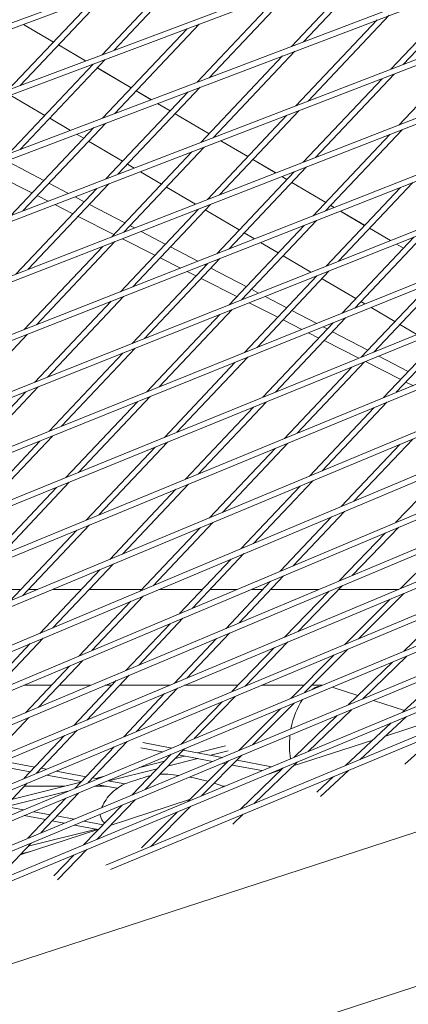
# Model space of a CAD drawing. Units: millimetres. Extents: x -4811 to 3814, y -4632 to 3814.
# Drawn here: x 815 to 919, y -1594 to -1331 of the extents above; entities that cross this region are included whole.
import ezdxf

# ---------------------------------------------------------------- set-up
doc = ezdxf.new("R2010")
doc.units = ezdxf.units.MM
doc.linetypes.add('STRICHPUNKT', pattern=[25.4, 12.7, -6.35, 0, -6.35])
doc.layers.add('DNA Tower XL.03', color=252, linetype='Continuous', plot=False)
doc.layers.add('SICHER-MIN', color=7, linetype='STRICHPUNKT')

msp = doc.modelspace()

# ---------------------------------------------------------------- linework, layer by layer
at = {"layer": 'DNA Tower XL.03', "color": 7, "linetype": 'Continuous', "lineweight": 0}
for p, q in [((743.4459, -1357.9555, 5876.7607), (1426.026, -1104.6415, 5876.7607)), ((738.9444, -1361.226, 5876.7607), (1426.6383, -1106.0142, 5876.7607)), ((692.5764, -1394.9144, 5876.7607), (1412.1276, -1124.7232, 5876.7607)), ((688.0121, -1398.2305, 5876.7607), (1412.7402, -1126.0954, 5876.7607)), ((637.0999, -1435.2203, 5876.7607), (1398.433, -1145.9635, 5876.7607)), ((641.7294, -1431.8568, 5876.7607), (1397.8198, -1144.5918, 5876.7607)), ((590.906, -1468.7822, 5876.7607), (1383.1047, -1164.2484, 5876.7607)), ((586.2088, -1472.1949, 5876.7607), (1383.7185, -1165.6195, 5876.7607)), ((535.3396, -1509.1535, 5876.7607), (1368.5987, -1185.0643, 5876.7607)), ((540.107, -1505.6898, 5876.7607), (1367.984, -1183.6939, 5876.7607)), ((484.4933, -1546.0955, 5876.7607), (1353.0752, -1204.2989, 5876.7607)), ((489.3336, -1542.5789, 5876.7607), (1352.4594, -1202.9293, 5876.7607)), ((438.587, -1579.4484, 5876.7607), (1336.5326, -1221.9552, 5876.7607)), ((433.671, -1583.0201, 5876.7607), (1337.1497, -1223.3241, 5876.7607)), ((387.9731, -1616.2216, 5876.7607), (1320.2391, -1240.734, 5876.7607)), ((382.9786, -1619.8503, 5876.7607), (1320.8576, -1242.102, 5876.7607)), ((337.18, -1653.1249, 5876.7607), (1303.478, -1259.3819, 5876.7607)), ((332.1035, -1656.8132, 5876.7607), (1304.0981, -1260.749, 5876.7607)), ((316.894, -1677.41, 5876.7607), (1286.3526, -1277.7839, 5876.7607)), ((315.8493, -1679.4631, 5876.7607), (1286.9745, -1279.15, 5876.7607)), ((235.8988, -1726.71, 5876.7607), (1268.8301, -1295.9791, 5876.7607)), ((230.6485, -1730.5246, 5876.7607), (1269.4539, -1297.3442, 5876.7607)), ((190.4463, -1759.7332, 5876.7607), (1250.905, -1313.9572, 5876.7607)), ((913.0618, -1313.7244, 5876.7607), (890.8881, -1337.1928, 5876.7607)), ((185.132, -1763.5942, 5876.7607), (1251.5294, -1315.3219, 5876.7607)), ((860.2094, -1316.223, 5876.7607), (837.1526, -1340.626, 5876.7607)), ((863.3874, -1315.0437, 5876.7607), (840.351, -1339.425, 5876.7607)), ((909.8634, -1314.9254, 5876.7607), (887.6688, -1338.4159, 5876.7607)), ((935.6688, -1321.7836, 5876.7607), (914.2046, -1344.5011, 5876.7607)), ((938.8881, -1320.5605, 5876.7607), (917.4453, -1343.2553, 5876.7607)), ((838.528, -1324.2693, 5876.7607), (815.332, -1348.8197, 5876.7607)), ((884.8444, -1324.3201, 5876.7607), (862.4862, -1347.9836, 5876.7607)), ((888.0427, -1323.1191, 5876.7607), (865.7055, -1346.7605, 5876.7607)), ((835.3501, -1325.4486, 5876.7607), (812.1336, -1350.0207, 5876.7607)), ((913.7055, -1330.1283, 5876.7607), (892.0953, -1353.0002, 5876.7607)), ((229.6032, -1754.234, 5876.7607), (1232.574, -1331.7111, 5876.7607)), ((230.8177, -1755.3501, 5876.7607), (1233.1964, -1333.0766, 5876.7607)), ((824.1943, -1337.2557, 5876.7607), (816.2074, -1332.5527, 5876.7607)), ((816.236, -1332.5421, 5876.7607), (824.2109, -1337.2382, 5876.7607)), ((863.0237, -1332.5137, 5876.7607), (840.5229, -1356.3283, 5876.7607)), ((910.4863, -1331.3514, 5876.7607), (888.8546, -1354.246, 5876.7607)), ((859.8253, -1333.7147, 5876.7607), (837.3036, -1357.5514, 5876.7607)), ((832.735, -1342.2848, 5876.7607), (825.5203, -1338.0365, 5876.7607)), ((825.5368, -1338.019, 5876.7607), (832.7632, -1342.2743, 5876.7607)), ((937.1703, -1337.2797, 5876.7607), (916.2938, -1359.3751, 5876.7607)), ((885.3037, -1340.9191, 5876.7607), (863.5046, -1363.991, 5876.7607)), ((888.523, -1339.696, 5876.7607), (866.7453, -1362.7452, 5876.7607)), ((834.8063, -1343.1093, 5876.7607), (812.121, -1367.1191, 5876.7607)), ((838.0047, -1341.9083, 5876.7607), (815.3403, -1365.896, 5876.7607)), ((834.5664, -1343.3632, 5876.7607), (834.3965, -1343.2632, 5876.7607)), ((834.4247, -1343.2526, 5876.7607), (834.5829, -1343.3458, 5876.7607)), ((844.9385, -1349.4707, 5876.7607), (835.8924, -1344.144, 5876.7607)), ((835.9088, -1344.1266, 5876.7607), (844.9549, -1349.4534, 5876.7607)), ((915.0609, -1345.7789, 5876.7607), (894.035, -1368.0325, 5876.7607)), ((911.8202, -1347.0247, 5876.7607), (890.7724, -1369.3014, 5876.7607)), ((316.5527, -1726.0272, 5876.7607), (1213.8385, -1349.2427, 5876.7607)), ((317.757, -1727.1483, 5876.7607), (1214.4567, -1350.61, 5876.7607)), ((821.8852, -1356.7848, 5876.7607), (812.8391, -1351.4581, 5876.7607)), ((860.1211, -1350.4868, 5876.7607), (838.1546, -1373.7359, 5876.7607)), ((863.3404, -1349.2637, 5876.7607), (841.3953, -1372.4901, 5876.7607)), ((850.2853, -1352.6192, 5876.7607), (846.2644, -1350.2515, 5876.7607)), ((846.2808, -1350.2342, 5876.7607), (850.3131, -1352.6086, 5876.7607)), ((855.3106, -1355.5782, 5876.7607), (851.9417, -1353.5945, 5876.7607)), ((851.9694, -1353.5839, 5876.7607), (855.3269, -1355.561, 5876.7607)), ((865.6827, -1361.6857, 5876.7607), (856.6365, -1356.359, 5876.7607)), ((856.6528, -1356.3418, 5876.7607), (865.6989, -1361.6686, 5876.7607)), ((889.7109, -1355.5238, 5876.7607), (868.5136, -1377.9588, 5876.7607)), ((838.1578, -1358.8315, 5876.7607), (816.0452, -1382.2351, 5876.7607)), ((828.7233, -1360.8114, 5876.7607), (823.2112, -1357.5656, 5876.7607)), ((886.4702, -1356.7696, 5876.7607), (865.251, -1379.2278, 5876.7607)), ((834.9385, -1360.0546, 5876.7607), (812.8046, -1383.4809, 5876.7607)), ((832.2573, -1362.8923, 5876.7607), (830.3796, -1361.7867, 5876.7607)), ((913.8896, -1361.9196, 5876.7607), (893.4471, -1383.5557, 5876.7607)), ((917.1522, -1360.6507, 5876.7607), (896.7321, -1382.263, 5876.7607)), ((842.6294, -1368.9998, 5876.7607), (833.5832, -1363.6731, 5876.7607)), ((867.1909, -1362.5739, 5876.7607), (867.0086, -1362.4665, 5876.7607)), ((867.0248, -1362.4494, 5876.7607), (867.2183, -1362.5633, 5876.7607)), ((876.0547, -1367.7932, 5876.7607), (868.8421, -1363.5461, 5876.7607)), ((868.8695, -1363.5356, 5876.7607), (876.0708, -1367.7762, 5876.7607)), ((403.5007, -1697.8175, 5876.7607), (1194.7094, -1366.5698, 5876.7607)), ((861.1202, -1366.5146, 5876.7607), (839.7296, -1389.1541, 5876.7607)), ((864.3609, -1365.2688, 5876.7607), (842.9922, -1387.8851, 5876.7607)), ((404.6955, -1698.9435, 5876.7607), (1195.3234, -1367.9389, 5876.7607)), ((812.2094, -1369.2098, 5876.7607), (821.6282, -1374.1421, 5876.7607)), ((845.7282, -1370.8245, 5876.7607), (843.9553, -1369.7806, 5876.7607)), ((883.4516, -1372.1488, 5876.7607), (877.3807, -1368.574, 5876.7607)), ((877.3968, -1368.557, 5876.7607), (883.4786, -1372.1383, 5876.7607)), ((853.0015, -1375.1073, 5876.7607), (847.3793, -1371.7968, 5876.7607)), ((888.3682, -1371.846, 5876.7607), (867.7503, -1393.6677, 5876.7607)), ((891.6308, -1370.577, 5876.7607), (871.0353, -1392.375, 5876.7607)), ((808.9434, -1372.6664, 5876.7607), (818.4726, -1377.4819, 5876.7607)), ((839.0109, -1375.0138, 5876.7607), (817.4708, -1397.8115, 5876.7607)), ((823.0087, -1374.865, 5876.7607), (828.177, -1377.5715, 5876.7607)), ((886.4268, -1373.9007, 5876.7607), (885.0976, -1373.118, 5876.7607)), ((885.1246, -1373.1076, 5876.7607), (886.4428, -1373.8838, 5876.7607)), ((896.7989, -1380.0082, 5876.7607), (887.7528, -1374.6815, 5876.7607)), ((887.7688, -1374.6646, 5876.7607), (896.8148, -1379.9914, 5876.7607)), ((920.0045, -1374.7171, 5876.7607), (900.2127, -1395.6644, 5876.7607)), ((835.7702, -1376.2595, 5876.7607), (814.2082, -1399.0804, 5876.7607)), ((862.0882, -1380.4579, 5876.7607), (854.3274, -1375.8881, 5876.7607)), ((916.7195, -1376.0097, 5876.7607), (896.9047, -1396.9814, 5876.7607)), ((819.8693, -1378.1877, 5876.7607), (822.766, -1379.6515, 5876.7607)), ((829.9466, -1378.4982, 5876.7607), (832.4275, -1379.7973, 5876.7607)), ((824.5721, -1380.5642, 5876.7607), (829.3985, -1383.0032, 5876.7607)), ((833.8081, -1380.5203, 5876.7607), (843.2269, -1385.4526, 5876.7607)), ((862.8468, -1381.7723, 5876.7607), (842.0535, -1403.7797, 5876.7607)), ((866.1094, -1380.5034, 5876.7607), (845.3385, -1402.487, 5876.7607)), ((873.7456, -1387.3223, 5876.7607), (864.6995, -1381.9956, 5876.7607)), ((899.0675, -1381.344, 5876.7607), (898.1249, -1380.789, 5876.7607)), ((898.1407, -1380.7722, 5876.7607), (899.0941, -1381.3336, 5876.7607)), ((907.171, -1386.1157, 5876.7607), (900.7084, -1382.3103, 5876.7607)), ((900.735, -1382.2998, 5876.7607), (907.1868, -1386.099, 5876.7607)), ((490.4468, -1669.6039, 5876.7607), (1175.187, -1383.6929, 5876.7607)), ((491.6331, -1670.7341, 5876.7607), (1175.7973, -1385.0636, 5876.7607)), ((830.7953, -1383.709, 5876.7607), (840.3245, -1388.5245, 5876.7607)), ((894.3077, -1384.829, 5876.7607), (874.3364, -1405.9664, 5876.7607)), ((844.6075, -1386.1756, 5876.7607), (845.7924, -1386.796, 5876.7607)), ((847.5559, -1387.7196, 5876.7607), (854.0263, -1391.1079, 5876.7607)), ((891.0227, -1386.1217, 5876.7607), (871.0284, -1407.2834, 5876.7607)), ((877.8034, -1389.7117, 5876.7607), (875.0716, -1388.1031, 5876.7607)), ((923.6437, -1387.9505, 5876.7607), (904.5477, -1408.1615, 5876.7607)), ((914.039, -1390.1598, 5876.7607), (908.4969, -1386.8965, 5876.7607)), ((908.5127, -1386.8798, 5876.7607), (914.0652, -1390.1494, 5876.7607)), ((840.588, -1390.4297, 5876.7607), (819.6417, -1412.5989, 5876.7607)), ((842.5695, -1389.659, 5876.7607), (851.2504, -1394.0458, 5876.7607)), ((884.1177, -1393.4298, 5876.7607), (879.4443, -1390.6779, 5876.7607)), ((920.3358, -1389.2674, 5876.7607), (901.2163, -1409.5033, 5876.7607)), ((837.3254, -1391.6986, 5876.7607), (816.3567, -1413.8916, 5876.7607)), ((855.4068, -1391.8308, 5876.7607), (862.7055, -1395.6529, 5876.7607)), ((917.5431, -1392.2232, 5876.7607), (915.6748, -1391.1231, 5876.7607)), ((915.7011, -1391.1126, 5876.7607), (917.5588, -1392.2066, 5876.7607)), ((868.6109, -1394.941, 5876.7607), (848.4601, -1416.2683, 5876.7607)), ((852.6471, -1394.7516, 5876.7607), (858.0533, -1397.4836, 5876.7607)), ((892.8743, -1398.586, 5876.7607), (885.4437, -1394.2106, 5876.7607)), ((865.3259, -1396.2337, 5876.7607), (845.1521, -1417.5853, 5876.7607)), ((859.8466, -1398.3898, 5876.7607), (862.1763, -1399.5671, 5876.7607)), ((864.463, -1396.5732, 5876.7607), (864.8256, -1396.7631, 5876.7607)), ((866.2062, -1397.4861, 5876.7607), (875.625, -1402.4184, 5876.7607)), ((897.7674, -1398.2524, 5876.7607), (878.488, -1418.6575, 5876.7607)), ((577.3902, -1641.3841, 5876.7607), (1155.2722, -1400.6127, 5876.7607)), ((863.5731, -1400.2729, 5876.7607), (873.1023, -1405.0884, 5876.7607)), ((894.4595, -1399.5694, 5876.7607), (875.1566, -1419.9993, 5876.7607)), ((904.8619, -1405.6448, 5876.7607), (895.8158, -1400.3181, 5876.7607)), ((928.1408, -1400.276, 5876.7607), (909.6334, -1419.864, 5876.7607)), ((578.5697, -1642.5177, 5876.7607), (1155.8789, -1401.9849, 5876.7607)), ((877.0056, -1403.1413, 5876.7607), (878.9175, -1404.1425, 5876.7607)), ((924.8094, -1401.6178, 5876.7607), (906.2779, -1421.2313, 5876.7607)), ((839.6291, -1406.3457, 5876.7607), (819.2758, -1427.8873, 5876.7607)), ((842.9141, -1405.053, 5876.7607), (822.5838, -1426.5703, 5876.7607)), ((874.499, -1405.7943, 5876.7607), (874.6179, -1405.8543, 5876.7607)), ((880.669, -1405.0597, 5876.7607), (886.4244, -1408.0736, 5876.7607)), ((907.2723, -1407.0641, 5876.7607), (906.1878, -1406.4256, 5876.7607)), ((871.8911, -1408.5544, 5876.7607), (852.4284, -1429.1535, 5876.7607)), ((876.4049, -1406.7574, 5876.7607), (884.0282, -1410.6097, 5876.7607)), ((887.805, -1408.7966, 5876.7607), (894.3983, -1412.2493, 5876.7607)), ((915.234, -1411.7523, 5876.7607), (908.903, -1408.0244, 5876.7607)), ((868.5832, -1409.8714, 5876.7607), (849.097, -1430.4953, 5876.7607)), ((902.0812, -1410.772, 5876.7607), (883.3853, -1430.5595, 5876.7607)), ((885.425, -1411.3156, 5876.7607), (890.4331, -1413.8464, 5876.7607)), ((933.393, -1411.8023, 5876.7607), (915.6313, -1430.6011, 5876.7607)), ((898.7498, -1412.1138, 5876.7607), (880.0298, -1431.9268, 5876.7607)), ((896.1438, -1413.1634, 5876.7607), (897.2238, -1413.7289, 5876.7607)), ((898.6043, -1414.4519, 5876.7607), (908.0231, -1419.3842, 5876.7607)), ((930.0376, -1413.1696, 5876.7607), (912.2512, -1431.9944, 5876.7607)), ((921.0852, -1415.1977, 5876.7607), (916.5599, -1412.5331, 5876.7607)), ((817.2173, -1415.165, 5876.7607), (796.7075, -1436.8723, 5876.7607)), ((892.2139, -1414.7463, 5876.7607), (894.9541, -1416.131, 5876.7607)), ((896.3509, -1416.8369, 5876.7607), (905.5964, -1421.509, 5876.7607)), ((664.3298, -1613.1544, 5876.7607), (1134.9657, -1417.3303, 5876.7607)), ((665.505, -1614.2901, 5876.7607), (1135.5693, -1418.7038, 5876.7607)), ((846.0148, -1418.8564, 5876.7607), (826.3687, -1439.6495, 5876.7607)), ((842.7069, -1420.1733, 5876.7607), (823.0373, -1440.9913, 5876.7607)), ((876.0215, -1421.268, 5876.7607), (857.1372, -1441.2549, 5876.7607)), ((910.9827, -1420.934, 5876.7607), (918.8225, -1425.0394, 5876.7607)), ((872.6901, -1422.6098, 5876.7607), (853.7817, -1442.6222, 5876.7607)), ((903.7895, -1423.865, 5876.7607), (885.8106, -1442.8937, 5876.7607)), ((907.145, -1422.4977, 5876.7607), (889.1907, -1441.5003, 5876.7607)), ((907.3709, -1422.4057, 5876.7607), (916.806, -1427.1736, 5876.7607)), ((820.1385, -1429.1583, 5876.7607), (800.3091, -1450.1455, 5876.7607)), ((918.2028, -1427.8795, 5876.7607), (920.0137, -1428.7946, 5876.7607)), ((816.8306, -1430.4753, 5876.7607), (796.9777, -1451.4873, 5876.7607)), ((849.9619, -1431.764, 5876.7607), (830.8891, -1451.9504, 5876.7607)), ((1114.3181, -1433.8779, 5876.7607), (751.264, -1584.9103, 5876.7607)), ((1114.9205, -1435.2519, 5876.7607), (752.4386, -1586.0463, 5876.7607)), ((846.6305, -1433.1058, 5876.7607), (827.5336, -1453.3177, 5876.7607)), ((877.5414, -1434.5605, 5876.7607), (859.3699, -1453.7929, 5876.7607)), ((880.8969, -1433.1932, 5876.7607), (862.75, -1452.3996, 5876.7607)), ((909.7403, -1434.6519, 5876.7607), (892.4853, -1452.9143, 5876.7607)), ((913.1204, -1433.2585, 5876.7607), (895.8906, -1451.4943, 5876.7607)), ((823.9022, -1442.2601, 5876.7607), (804.641, -1462.6459, 5876.7607)), ((919.9946, -1443.0682, 5876.7607), (904.3353, -1459.6417, 5876.7607)), ((820.5708, -1443.6018, 5876.7607), (801.2855, -1464.0132, 5876.7607)), ((851.2933, -1445.256, 5876.7607), (832.9293, -1464.6922, 5876.7607)), ((854.6488, -1443.8887, 5876.7607), (836.3094, -1463.2988, 5876.7607)), ((883.2997, -1445.5511, 5876.7607), (865.8475, -1464.0223, 5876.7607)), ((886.6798, -1444.1578, 5876.7607), (869.2528, -1462.6023, 5876.7607)), ((916.5893, -1444.4882, 5876.7607), (900.9121, -1461.0807, 5876.7607)), ((929.6532, -1450.6262, 5876.7607), (915.4309, -1465.3145, 5876.7607)), ((839.3719, -1557.8, 5876.7607), (1093.9628, -1451.8888, 5876.7607)), ((825.0452, -1455.9514, 5876.7607), (806.4886, -1475.5914, 5876.7607)), ((828.4007, -1454.5841, 5876.7607), (809.8687, -1474.1981, 5876.7607)), ((856.8591, -1456.4504, 5876.7607), (839.2097, -1475.1302, 5876.7607)), ((860.2392, -1455.057, 5876.7607), (842.615, -1473.7102, 5876.7607)), ((889.9515, -1455.5962, 5876.7607), (874.1339, -1472.3373, 5876.7607)), ((893.3568, -1454.1761, 5876.7607), (877.5571, -1470.8983, 5876.7607)), ((838.1973, -1556.664, 5876.7607), (1062.8878, -1463.1916, 5876.7607)), ((898.3618, -1463.7799, 5876.7607), (884.6669, -1478.2744, 5876.7607)), ((901.7851, -1462.3409, 5876.7607), (888.0951, -1476.8302, 5876.7607)), ((833.7985, -1465.9563, 5876.7607), (815.9772, -1484.8181, 5876.7607)), ((863.3136, -1466.7041, 5876.7607), (847.3557, -1483.5938, 5876.7607)), ((866.719, -1465.2841, 5876.7607), (850.7789, -1482.1548, 5876.7607)), ((916.2954, -1466.5779, 5876.7607), (903.8814, -1479.3986, 5876.7607)), ((830.4184, -1467.3496, 5876.7607), (812.5719, -1486.2381, 5876.7607)), ((912.769, -1468.0635, 5876.7607), (900.3628, -1480.8761, 5876.7607)), ((929.3849, -1470.3162, 5876.7607), (916.7644, -1482.9344, 5876.7607)), ((875.0069, -1473.5974, 5876.7607), (861.2786, -1488.1272, 5876.7607)), ((840.0812, -1476.392, 5876.7607), (824.0007, -1493.4113, 5876.7607)), ((871.5836, -1475.0364, 5876.7607), (857.8505, -1489.5714, 5876.7607)), ((836.6758, -1477.812, 5876.7607), (820.5775, -1494.8503, 5876.7607)), ((885.5403, -1479.5342, 5876.7607), (873.6899, -1492.0765, 5876.7607)), ((882.1122, -1480.9783, 5876.7607), (870.269, -1493.513, 5876.7607)), ((901.2267, -1482.1402, 5876.7607), (889.3407, -1494.4155, 5876.7607)), ((801.4218, -1483.1382, 5876.7607), (815.5008, -1483.1382, 5876.7607)), ((801.4218, -1483.1382, 5876.7607), (815.5008, -1483.1382, 5876.7607)), ((817.5645, -1483.1382, 5876.7607), (820.0058, -1483.1382, 5876.7607)), ((817.5645, -1483.1382, 5876.7607), (820.0058, -1483.1382, 5876.7607)), ((823.9032, -1483.1382, 5876.7607), (831.6435, -1483.1382, 5876.7607)), ((823.9032, -1483.1382, 5876.7607), (831.6435, -1483.1382, 5876.7607)), ((833.7071, -1483.1382, 5876.7607), (847.7861, -1483.1382, 5876.7607)), ((833.7071, -1483.1382, 5876.7607), (847.7861, -1483.1382, 5876.7607)), ((848.2287, -1484.854, 5876.7607), (834.4622, -1499.4243, 5876.7607)), ((852.3103, -1483.1382, 5876.7607), (863.9288, -1483.1382, 5876.7607)), ((852.3103, -1483.1382, 5876.7607), (863.9288, -1483.1382, 5876.7607)), ((865.9924, -1483.1382, 5876.7607), (873.1214, -1483.1382, 5876.7607)), ((865.9924, -1483.1382, 5876.7607), (873.1214, -1483.1382, 5876.7607)), ((876.9851, -1483.1382, 5876.7607), (880.0714, -1483.1382, 5876.7607)), ((876.9852, -1483.1382, 5876.7607), (880.0714, -1483.1382, 5876.7607)), ((882.1351, -1483.1382, 5876.7607), (894.9758, -1483.1382, 5876.7607)), ((882.1351, -1483.1382, 5876.7607), (894.9758, -1483.1382, 5876.7607)), ((897.7081, -1483.6177, 5876.7607), (885.8293, -1495.8856, 5876.7607)), ((900.2604, -1483.1382, 5876.7607), (916.2775, -1483.1382, 5876.7607)), ((900.2604, -1483.1382, 5876.7607), (916.2775, -1483.1382, 5876.7607)), ((917.6161, -1484.2039, 5876.7607), (905.5308, -1496.2869, 5876.7607)), ((844.8054, -1486.293, 5876.7607), (831.034, -1500.8684, 5876.7607)), ((913.9662, -1485.732, 5876.7607), (901.888, -1497.808, 5876.7607)), ((929.9428, -1487.7193, 5876.7607), (917.6065, -1499.6349, 5876.7607)), ((855.2957, -1492.2753, 5876.7607), (843.5095, -1504.7497, 5876.7607)), ((858.7239, -1490.8312, 5876.7607), (846.9304, -1503.3132, 5876.7607)), ((871.1418, -1494.7734, 5876.7607), (859.791, -1506.7868, 5876.7607)), ((818.0272, -1497.5495, 5876.7607), (804.2175, -1512.1654, 5876.7607)), ((821.4504, -1496.1105, 5876.7607), (807.6457, -1510.7213, 5876.7607)), ((867.7209, -1496.2098, 5876.7607), (856.3769, -1508.2162, 5876.7607)), ((886.6927, -1497.1503, 5876.7607), (875.3106, -1508.9053, 5876.7607)), ((883.1813, -1498.6204, 5876.7607), (871.8055, -1510.3688, 5876.7607)), ((899.0963, -1500.5992, 5876.7607), (887.5253, -1512.168, 5876.7607)), ((902.7391, -1499.0781, 5876.7607), (891.1625, -1510.6526, 5876.7607)), ((918.4448, -1500.9106, 5876.7607), (906.6033, -1512.3482, 5876.7607)), ((828.4793, -1503.5723, 5876.7607), (816.75, -1515.9865, 5876.7607)), ((831.9074, -1502.1282, 5876.7607), (820.1708, -1514.55, 5876.7607)), ((914.6479, -1502.4925, 5876.7607), (902.8103, -1513.9264, 5876.7607)), ((844.3823, -1506.0101, 5876.7607), (833.084, -1517.968, 5876.7607)), ((929.6519, -1504.3827, 5876.7607), (917.4016, -1515.7962, 5876.7607)), ((816.3178, -1508.6956, 5876.7607), (823.6386, -1508.6956, 5876.7607)), ((825.7022, -1508.6956, 5876.7607), (834.1126, -1508.6956, 5876.7607)), ((840.9614, -1507.4466, 5876.7607), (829.6699, -1519.3974, 5876.7607)), ((837.9869, -1508.6956, 5876.7607), (839.7813, -1508.6956, 5876.7607)), ((841.8449, -1508.6956, 5876.7607), (855.2317, -1508.6956, 5876.7607)), ((859.1159, -1508.6956, 5876.7607), (873.4257, -1508.6956, 5876.7607)), ((875.5136, -1508.6956, 5876.7607), (875.8127, -1508.6956, 5876.7607)), ((879.7057, -1508.6956, 5876.7607), (890.9983, -1508.6956, 5876.7607)), ((893.1198, -1508.6956, 5876.7607), (895.8595, -1508.6956, 5876.7607)), ((853.8349, -1510.9066, 5876.7607), (842.9651, -1522.411, 5876.7607)), ((857.2491, -1509.4772, 5876.7607), (846.3733, -1520.988, 5876.7607)), ((898.5589, -1509.1959, 5876.7607), (905.4049, -1511.4203, 5876.7607)), ((869.1633, -1513.0976, 5876.7607), (858.2548, -1524.3634, 5876.7607)), ((872.6684, -1511.6341, 5876.7607), (861.7547, -1522.9052, 5876.7607)), ((888.376, -1513.4386, 5876.7607), (877.2515, -1524.561, 5876.7607)), ((907.0205, -1511.9453, 5876.7607), (907.33, -1512.0458, 5876.7607)), ((909.5226, -1512.7582, 5876.7607), (917.7819, -1515.4419, 5876.7607)), ((884.7388, -1514.954, 5876.7607), (873.6178, -1526.073, 5876.7607)), ((899.8553, -1516.7806, 5876.7607), (888.3713, -1527.873, 5876.7607)), ((903.6484, -1515.2024, 5876.7607), (892.1638, -1526.2953, 5876.7607)), ((933.9754, -1515.3013, 5876.7607), (912.7209, -1522.2073, 5876.7607)), ((817.6228, -1517.2468, 5876.7607), (806.377, -1529.1492, 5876.7607)), ((914.2512, -1518.7314, 5876.7607), (902.0465, -1530.1024, 5876.7607)), ((918.2267, -1517.0776, 5876.7607), (906.0221, -1528.4485, 5876.7607)), ((830.5421, -1520.6584, 5876.7607), (819.7127, -1532.12, 5876.7607)), ((927.4414, -1521.1626, 5876.7607), (917.8832, -1529.7367, 5876.7607)), ((993.5831, -1524.2179, 5876.7607), (632.8042, -1641.4421, 5876.7607)), ((827.1279, -1522.0877, 5876.7607), (816.3045, -1533.5431, 5876.7607)), ((843.8368, -1523.6726, 5876.7607), (833.3996, -1534.7192, 5876.7607)), ((848.0279, -1523.9539, 5876.7607), (855.7575, -1525.4039, 5876.7607)), ((909.3421, -1523.3052, 5876.7607), (888.1208, -1530.2004, 5876.7607)), ((840.4286, -1525.0957, 5876.7607), (829.9961, -1536.1373, 5876.7607)), ((855.6173, -1527.0873, 5876.7607), (845.1168, -1537.9318, 5876.7607)), ((847.4748, -1525.3763, 5876.7607), (853.2317, -1526.4563, 5876.7607)), ((859.1173, -1525.6291, 5876.7607), (848.6136, -1536.4768, 5876.7607)), ((857.5347, -1527.2635, 5876.7607), (866.6479, -1528.973, 5876.7607)), ((858.7853, -1525.9719, 5876.7607), (869.176, -1527.9211, 5876.7607)), ((870.0492, -1524.8355, 5876.7607), (862.6493, -1526.6968, 5876.7607)), ((870.7795, -1526.1985, 5876.7607), (866.1716, -1527.3575, 5876.7607)), ((810.8248, -1528.9132, 5876.7607), (819.1954, -1530.4834, 5876.7607)), ((853.8531, -1528.9093, 5876.7607), (847.27, -1530.5652, 5876.7607)), ((862.6961, -1528.2317, 5876.7607), (854.6335, -1530.2597, 5876.7607)), ((859.1738, -1527.571, 5876.7607), (856.6133, -1528.215, 5876.7607)), ((870.8345, -1528.8557, 5876.7607), (860.0217, -1539.6666, 5876.7607)), ((874.4683, -1527.3438, 5876.7607), (863.6549, -1538.1551, 5876.7607)), ((869.3392, -1529.4779, 5876.7607), (870.0743, -1529.6158, 5876.7607)), ((873.1459, -1528.6659, 5876.7607), (882.3258, -1530.3879, 5876.7607)), ((889.2093, -1529.149, 5876.7607), (877.7638, -1540.2041, 5876.7607)), ((808.3075, -1529.9671, 5876.7607), (817.9705, -1531.7798, 5876.7607)), ((819.7234, -1532.1087, 5876.7607), (819.7348, -1532.1108, 5876.7607)), ((820.9483, -1530.8123, 5876.7607), (822.2568, -1531.0577, 5876.7607)), ((824.943, -1531.5616, 5876.7607), (832.9076, -1533.0558, 5876.7607)), ((851.8733, -1530.954, 5876.7607), (838.985, -1534.1958, 5876.7607)), ((871.8606, -1529.9509, 5876.7607), (879.7973, -1531.4398, 5876.7607)), ((885.4168, -1530.7267, 5876.7607), (873.9713, -1541.7818, 5876.7607)), ((884.8672, -1531.2575, 5876.7607), (881.5492, -1532.3356, 5876.7607)), ((882.4889, -1531.9447, 5876.7607), (882.6559, -1531.976, 5876.7607)), ((885.0174, -1530.8928, 5876.7607), (885.2078, -1530.9286, 5876.7607)), ((902.8716, -1531.3837, 5876.7607), (895.4498, -1538.2986, 5876.7607)), ((817.1762, -1534.8046, 5876.7607), (806.7764, -1545.8116, 5876.7607)), ((831.517, -1534.5276, 5876.7607), (813.0489, -1539.1729, 5876.7607)), ((822.4209, -1532.6147, 5876.7607), (831.6828, -1534.3521, 5876.7607)), ((833.4357, -1534.681, 5876.7607), (833.4741, -1534.6882, 5876.7607)), ((834.6606, -1533.3846, 5876.7607), (835.9998, -1533.6358, 5876.7607)), ((837.4283, -1533.0407, 5876.7607), (835.4627, -1533.5351, 5876.7607)), ((838.6892, -1534.1403, 5876.7607), (843.2226, -1534.9908, 5876.7607)), ((848.6319, -1533.1561, 5876.7607), (844.4606, -1534.5114, 5876.7607)), ((898.896, -1533.0376, 5876.7607), (894.4753, -1537.1564, 5876.7607)), ((828.0606, -1536.9437, 5876.7607), (811.7984, -1541.0341, 5876.7607)), ((816.4288, -1535.5956, 5876.7607), (827.2708, -1535.5956, 5876.7607)), ((830.8674, -1537.3992, 5876.7607), (820.8075, -1548.0465, 5876.7607)), ((835.1963, -1535.5956, 5876.7607), (838.3114, -1535.5956, 5876.7607)), ((836.1634, -1535.1927, 5876.7607), (841.2178, -1536.1409, 5876.7607)), ((869.3322, -1535.5956, 5876.7607), (869.8074, -1535.5956, 5876.7607)), ((827.464, -1538.8172, 5876.7607), (817.4071, -1549.4614, 5876.7607)), ((845.979, -1539.1977, 5876.7607), (835.7469, -1549.765, 5876.7607)), ((860.5199, -1539.1685, 5876.7607), (839.3456, -1546.0484, 5876.7607)), ((863.713, -1538.1309, 5876.7607), (863.6628, -1538.1473, 5876.7607)), ((811.3668, -1540.9532, 5876.7607), (816.2422, -1541.8678, 5876.7607)), ((818.9315, -1542.3723, 5876.7607), (823.3262, -1543.1967, 5876.7607)), ((842.4823, -1540.6526, 5876.7607), (832.2506, -1551.2195, 5876.7607)), ((857.2389, -1542.4488, 5876.7607), (847.6692, -1552.0168, 5876.7607)), ((860.8721, -1540.9374, 5876.7607), (850.0916, -1551.7159, 5876.7607)), ((816.4057, -1543.4246, 5876.7607), (822.1013, -1544.493, 5876.7607)), ((823.8542, -1544.8219, 5876.7607), (827.0959, -1545.43, 5876.7607)), ((825.0791, -1543.5255, 5876.7607), (829.624, -1544.3781, 5876.7607)), ((832.3153, -1544.883, 5876.7607), (837.4529, -1545.8467, 5876.7607)), ((874.8094, -1543.0578, 5876.7607), (872.0637, -1545.7098, 5876.7607)), ((836.2992, -1547.0382, 5876.7607), (815.3195, -1553.855, 5876.7607)), ((835.7109, -1547.0461, 5876.7607), (817.4888, -1551.559, 5876.7607)), ((829.7871, -1545.9349, 5876.7607), (836.0685, -1547.1132, 5876.7607)), ((818.2781, -1550.7236, 5876.7607), (808.4576, -1561.1175, 5876.7607)), ((818.0816, -1552.9575, 5876.7607), (815.5827, -1553.5764, 5876.7607)), ((833.1127, -1552.4854, 5876.7607), (825.299, -1560.5551, 5876.7607)), ((815.4976, -1553.6664, 5876.7607), (815.7526, -1553.7142, 5876.7607)), ((829.6164, -1553.9399, 5876.7607), (824.2725, -1559.4589, 5876.7607)), ((925.1998, -1587.5447, 5876.7607), (594.0635, -1695.1374, 5876.7607))]:
    msp.add_line(p, q, dxfattribs=at)
at = {"layer": 'DNA Tower XL.03', "color": 7, "linetype": 'Continuous', "lineweight": 0, "extrusion": (0, 0, -1)}
for start_param, end_param in [(2.64360776, 2.86480553), (1.62176918, 2.28174056), (1.01053696, 1.49245523)]:
    msp.add_ellipse((894.8889, -1522.1456, 5876.7607), major_axis=(-2.122, -13.3979), ratio=0.5575364, start_param=start_param, end_param=end_param, dxfattribs=at)
at = {"layer": 'DNA Tower XL.03', "color": 7, "linetype": 'Continuous', "lineweight": 0}
for points, knots in [([(852.5747, -1532.3859, 5876.7607), (852.7798, -1532.372, 5876.7607), (852.99, -1532.3619, 5876.7607), (853.6716, -1532.3435, 5876.7607), (854.1676, -1532.351, 5876.7607), (854.6965, -1532.3888, 5876.7607)], [5.746798204, 5.746798204, 5.746798204, 5.746798204, 5.90563017, 5.90563017, 6.248360876, 6.248360876, 6.248360876, 6.248360876]), ([(837.0976, -1541.2685, 5876.7607), (837.2565, -1540.8926, 5876.7607), (837.443, -1540.5047, 5876.7607), (838.0023, -1539.4977, 5876.7607), (838.422, -1538.8714, 5876.7607), (839.4133, -1537.6759, 5876.7607), (839.9847, -1537.1084, 5876.7607), (841.2163, -1536.1096, 5876.7607), (841.8747, -1535.6792, 5876.7607), (843.1883, -1534.981, 5876.7607), (843.8422, -1534.7123, 5876.7607), (844.4606, -1534.5114, 5876.7607)], [12.496758406, 12.496758406, 12.496758406, 12.496758406, 12.548352831, 12.548352831, 12.628841453, 12.628841453, 12.709330074, 12.709330074, 12.789818696, 12.789818696, 12.870307317, 12.870307317, 12.870307317, 12.870307317]), ([(848.6319, -1533.1561, 5876.7607), (848.9443, -1533.0546, 5876.7607), (849.2709, -1532.9583, 5876.7607), (849.7857, -1532.8248, 5876.7607), (849.962, -1532.7819, 5876.7607), (850.1426, -1532.7413, 5876.7607)], [4.534707348, 4.534707348, 4.534707348, 4.534707348, 4.877438053, 4.877438053, 5.049720546, 5.049720546, 5.049720546, 5.049720546]), ([(865.3859, -1534.3034, 5876.7607), (864.8661, -1534.1596, 5876.7607), (864.3396, -1534.0226, 5876.7607), (862.8552, -1533.6571, 5876.7607), (861.8748, -1533.4398, 5876.7607), (860.746, -1533.2182, 5876.7607), (860.6104, -1533.1921, 5876.7607), (860.4745, -1533.1663, 5876.7607)], [50.98522002, 50.98522002, 50.98522002, 50.98522002, 52.375876, 52.375876, 54.82537342, 54.82537342, 55.15870998, 55.15870998, 55.15870998, 55.15870998]), ([(836.6733, -1543.0696, 5876.7607), (836.6874, -1543.4228, 5876.7607), (836.7665, -1543.7887, 5876.7607), (837.0322, -1544.4446, 5876.7607), (837.2161, -1544.731, 5876.7607), (837.5634, -1545.1418, 5876.7607), (837.7222, -1545.2889, 5876.7607), (837.8764, -1545.4094, 5876.7607)], [4.07194331, 4.07194331, 4.07194331, 4.07194331, 4.49668578, 4.49668578, 4.92689499, 4.92689499, 5.26973202, 5.26973202, 5.26973202, 5.26973202])]:
    msp.add_open_spline(points, degree=3, knots=knots, dxfattribs=at)
for points in [[(857.6763, -1532.706, 5876.7607), (856.7001, -1532.5708, 5876.7607), (855.7056, -1532.461, 5876.7607), (854.6965, -1532.3888, 5876.7607)], [(869.236, -1535.5584, 5876.7607), (868.4931, -1535.2695, 5876.7607), (867.765, -1535.0192, 5876.7607), (867.0242, -1534.7865, 5876.7607)], [(869.236, -1535.5584, 5876.7607), (869.3502, -1535.6029, 5876.7607), (869.4652, -1535.6467, 5876.7607), (869.581, -1535.6898, 5876.7607)], [(841.4233, -1545.3733, 5876.7607), (841.2562, -1545.3841, 5876.7607), (841.1538, -1545.4089, 5876.7607), (841.1542, -1545.4082, 5876.7607)]]:
    msp.add_open_spline(points, degree=3, dxfattribs=at)
at = {"layer": 'SICHER-MIN', "color": 7}
msp.add_circle((0, 0), 3813.9253, dxfattribs=at)

doc.saveas('drawing.dxf')
